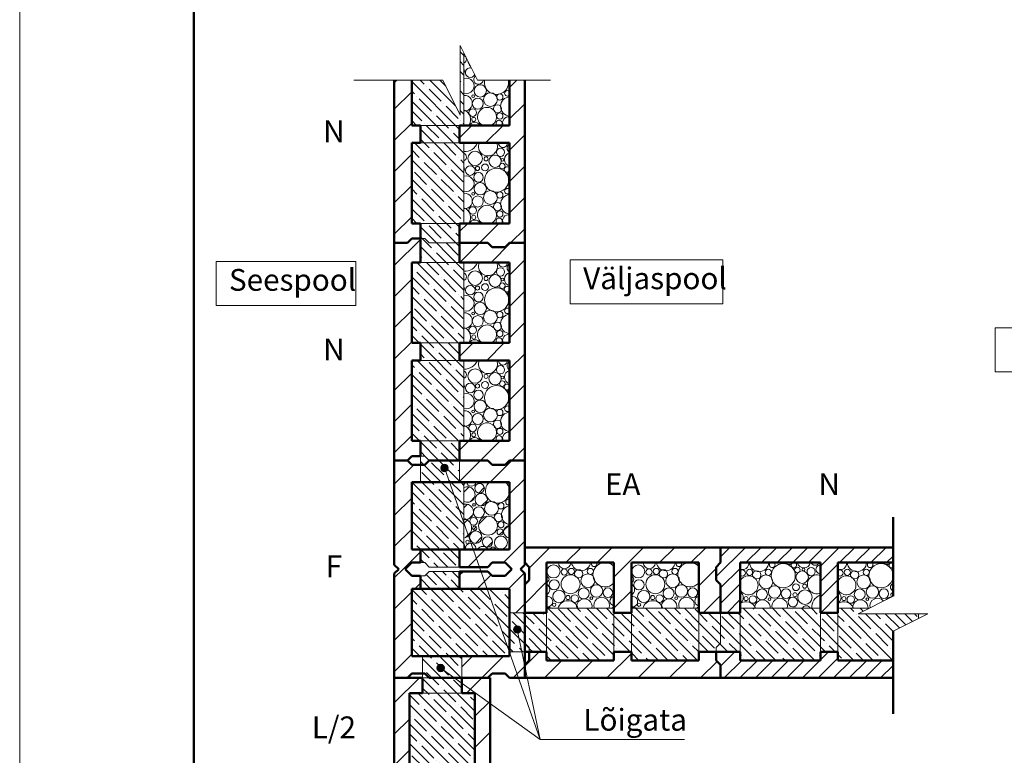
# Model space of a CAD drawing. Units: millimetres. Extents: x 2740 to 4077, y 639 to 2336.
# Drawn here: x 3867 to 3981, y 1052 to 1137 of the extents above; entities that cross this region are included whole.
import ezdxf

# ---------------------------------------------------------------- set-up
doc = ezdxf.new("R2010")
doc.units = ezdxf.units.MM
doc.header["$MEASUREMENT"] = 0
doc.layers.get('0').update_dxf_attribs({"lineweight": 20})
for name, color, linetype, lineweight in [('80 koty', 7, 'Continuous', 20), ('82 popisky', 7, 'Continuous', 20), ('kont', 7, 'Continuous', 50)]:
    doc.layers.add(name, color=color, linetype=linetype, lineweight=lineweight)
doc.styles.get("Standard").update_dxf_attribs({"font": 'ARIAL.TTF', "height": 2.5})
pattern_1 = [(45, (0, 0), (-1.7960512, 1.7960512), [])]
pattern_2 = [(135, (0, 0), (-1.122532, -1.122532), []), (135, (7e-17, 1.1225), (-1.122532, -1.122532), [1.984375, -0.396875, 0, -0.396875])]

# ---------------------------------------------------------------- blocks, each defined once
blk = doc.blocks.new('taskas')
at = {"layer": '82 popisky'}
blk.add_hatch(color=256, dxfattribs=at).paths.add_polyline_path([(0.43, 0, 1), (-0.43, 0, 1)])
blk.add_circle((0, 0), 0.427, dxfattribs=at)

msp = doc.modelspace()

# ---------------------------------------------------------------- hatches: boundary and pattern name
at = {"layer": '82 popisky'}
h = msp.add_hatch(dxfattribs=at)
h.set_pattern_fill('ANSI35', color=256, scale=0.25, angle=90, style=0)
h.set_pattern_definition(pattern_2)
h.paths.add_polyline_path([(3916.13, 1130), (3912.56, 1130), (3912.56, 1124.81), (3913.56, 1124.81), (3918.06, 1124.81), (3918.56, 1124.81), (3918.56, 1133.13), (3918.13, 1134), (3918.13, 1126)])
h.paths.add_polyline_path([(3913.56, 1124.81), (3913.56, 1123.81), (3918.06, 1123.81), (3918.06, 1124.81)])
h.paths.add_polyline_path([(3918.06, 1122.81), (3918.06, 1123.81), (3913.56, 1123.81), (3913.56, 1122.81)])
h.paths.add_polyline_path([(3918.56, 1122.81), (3918.06, 1122.81), (3913.56, 1122.81), (3912.56, 1122.81), (3912.56, 1113.56), (3913.56, 1113.56), (3918.06, 1113.56), (3918.56, 1113.56)])
h.paths.add_polyline_path([(3918.06, 1111.31), (3918.06, 1113.56), (3913.56, 1113.56), (3913.56, 1111.81), (3914.06, 1111.81), (3914.56, 1111.31)])
h.paths.add_polyline_path([(3914.56, 1111.31), (3914.06, 1111.81), (3913.56, 1111.81), (3913.56, 1109.06), (3918.06, 1109.06), (3918.06, 1111.31)])
h.paths.add_polyline_path([(3918.56, 1109.06), (3918.06, 1109.06), (3913.56, 1109.06), (3912.56, 1109.06), (3912.56, 1099.81), (3913.56, 1099.81), (3918.06, 1099.81), (3918.56, 1099.81)])
h.paths.add_polyline_path([(3918.06, 1097.81), (3918.06, 1099.81), (3913.56, 1099.81), (3913.56, 1097.81)])
h.paths.add_polyline_path([(3918.56, 1097.81), (3918.06, 1097.81), (3913.56, 1097.81), (3912.56, 1097.81), (3912.56, 1088.56), (3913.56, 1088.56), (3918.06, 1088.56), (3918.56, 1088.56)])
h.paths.add_polyline_path([(3913.56, 1088.56), (3913.56, 1086.81), (3914.06, 1086.81), (3914.56, 1086.31), (3918.06, 1086.31), (3918.06, 1088.56)])
h.paths.add_polyline_path([(3912.56, 1083.81), (3912.56, 1076.06), (3918.56, 1076.06), (3918.56, 1083.81)])
h = msp.add_hatch(dxfattribs=at)
h.set_pattern_fill('ANSI31', color=256, scale=0.8, style=0)
h.set_pattern_definition(pattern_1)
h.paths.add_polyline_path([(3925.56, 1130), (3923.81, 1130), (3923.81, 1124.81), (3918.24, 1124.81), (3918.06, 1124.64), (3918.06, 1122.81), (3923.81, 1122.81), (3923.81, 1113.56), (3918.06, 1113.56), (3918.06, 1111.31), (3921.31, 1111.31), (3921.81, 1110.81), (3923.31, 1110.81), (3923.81, 1111.31), (3925.56, 1111.31)])
h.paths.add_polyline_path([(3912.56, 1122.81), (3913.56, 1122.81), (3913.56, 1123.81), (3910.56, 1123.81), (3910.56, 1111.31), (3912.06, 1111.31), (3912.56, 1111.81), (3913.56, 1111.81), (3913.56, 1113.56), (3912.56, 1113.56)])
h.paths.add_polyline_path([(3912.56, 1130), (3910.85, 1130), (3910.56, 1129.71), (3910.56, 1123.81), (3913.56, 1123.81), (3913.56, 1124.81), (3912.56, 1124.81)])
h = msp.add_hatch(dxfattribs=at)
h.set_pattern_fill('ANSI31', color=256, scale=0.8, style=0)
h.set_pattern_definition(pattern_1)
h.paths.add_polyline_path([(3925.56, 1111.31), (3923.81, 1111.31), (3923.31, 1110.81), (3921.81, 1110.81), (3921.31, 1111.31), (3918.06, 1111.31), (3918.06, 1109.06), (3923.81, 1109.06), (3923.81, 1099.81), (3918.06, 1099.81), (3918.06, 1097.81), (3923.81, 1097.81), (3923.81, 1088.56), (3918.06, 1088.56), (3918.06, 1086.31), (3921.31, 1086.31), (3921.81, 1085.81), (3923.31, 1085.81), (3923.81, 1086.31), (3925.56, 1086.31)])
h.paths.add_polyline_path([(3910.56, 1086.31), (3912.06, 1086.31), (3912.56, 1086.81), (3913.56, 1086.81), (3913.56, 1088.56), (3912.56, 1088.56), (3912.56, 1097.81), (3913.56, 1097.81), (3913.56, 1099.81), (3912.56, 1099.81), (3912.56, 1109.06), (3913.56, 1109.06), (3913.56, 1111.81), (3912.56, 1111.81), (3912.06, 1111.31), (3910.56, 1111.31)])
h = msp.add_hatch(dxfattribs=at)
h.set_pattern_fill('ANSI35', color=256, scale=0.25, angle=90, style=0)
h.set_pattern_definition(pattern_2)
h.paths.add_polyline_path([(3918.06, 1086.31), (3914.56, 1086.31), (3914.06, 1085.81), (3913.56, 1085.81), (3913.56, 1083.81), (3917.98, 1083.81), (3918.06, 1083.9)])
h.paths.add_polyline_path([(3914.06, 1086.81), (3913.56, 1086.81), (3913.56, 1085.81), (3914.06, 1085.81), (3914.56, 1086.31)])
h = msp.add_hatch(dxfattribs=at)
h.set_pattern_fill('ANSI31', color=256, scale=0.8, style=0)
h.set_pattern_definition(pattern_1)
h.paths.add_polyline_path([(3928.06, 1074.56), (3934.77, 1074.56, -0.010205), (3934.82, 1074.56), (3935.81, 1074.56), (3935.81, 1068.81), (3937.81, 1068.81), (3937.81, 1074.56), (3944.52, 1074.56, -0.010205), (3944.57, 1074.56), (3945.56, 1074.56), (3945.56, 1068.81), (3948.06, 1068.81), (3948.06, 1072.06), (3947.56, 1072.56), (3947.56, 1074.06), (3948.06, 1074.56), (3948.06, 1076.31), (3925.56, 1076.31), (3925.56, 1074.56), (3926.06, 1074.06), (3926.06, 1072.56), (3925.56, 1072.06), (3925.56, 1068.81), (3928.06, 1068.81)])
h = msp.add_hatch(dxfattribs=at)
h.set_pattern_fill('ANSI35', color=256, scale=0.25, angle=90, style=0)
h.set_pattern_definition(pattern_2)
h.paths.add_polyline_path([(3926.06, 1064.81), (3925.56, 1065.31), (3925.56, 1064.31), (3926.06, 1064.31)])
h.paths.add_polyline_path([(3925.56, 1068.81), (3923.81, 1068.81), (3923.81, 1064.31), (3925.56, 1064.31)])
h = msp.add_hatch(dxfattribs=at)
h.set_pattern_fill('ANSI35', color=256, scale=0.25, angle=90, style=0)
h.set_pattern_definition(pattern_2)
h.paths.add_polyline_path([(3959.56, 1068.81), (3959.56, 1069.31), (3950.31, 1069.31), (3950.31, 1068.81), (3950.31, 1064.31), (3950.31, 1063.31), (3959.56, 1063.31), (3959.56, 1064.31)])
h = msp.add_hatch(dxfattribs=at)
h.set_pattern_fill('ANSI31', color=256, scale=0.8, style=0)
h.set_pattern_definition(pattern_1)
h.paths.add_polyline_path([(3948.06, 1061.31), (3948.06, 1062.81), (3947.56, 1063.31), (3947.56, 1064.31), (3945.56, 1064.31), (3945.56, 1063.31), (3937.81, 1063.31), (3937.81, 1064.31), (3935.81, 1064.31), (3935.81, 1063.31), (3928.06, 1063.31), (3928.06, 1064.31), (3926.06, 1064.31), (3926.06, 1063.31), (3925.56, 1062.81), (3925.56, 1061.31)])
h = msp.add_hatch(dxfattribs=at)
h.set_pattern_fill('ANSI35', color=256, scale=0.25, angle=90, style=0)
h.set_pattern_definition(pattern_2)
h.paths.add_polyline_path([(3918.31, 1063.81), (3913.81, 1063.81), (3913.81, 1061.81), (3914.06, 1061.81), (3914.56, 1061.31), (3918.31, 1061.31)])
h.paths.add_polyline_path([(3914.06, 1061.81), (3913.81, 1061.81), (3913.81, 1061.31), (3914.56, 1061.31)], flags=16)
h = msp.add_hatch(dxfattribs=at)
h.set_pattern_fill('ANSI31', color=256, scale=0.8, style=0)
h.set_pattern_definition(pattern_1)
h.paths.add_polyline_path([(3910.56, 1048.81), (3911.81, 1048.81), (3912.31, 1049.31), (3913.81, 1049.31), (3913.81, 1051.06), (3912.31, 1051.06), (3912.31, 1059.56), (3913.81, 1059.56), (3913.81, 1061.31), (3910.56, 1061.31)])
h.paths.add_polyline_path([(3921.56, 1061.31), (3918.31, 1061.31), (3918.31, 1059.56), (3919.81, 1059.56), (3919.81, 1051.06), (3918.31, 1051.06), (3918.31, 1049.31), (3919.81, 1049.31), (3920.31, 1048.81), (3921.56, 1048.81)])
h = msp.add_hatch(dxfattribs=at)
h.set_pattern_fill('ANSI35', color=256, scale=0.25, angle=90, style=0)
h.set_pattern_definition(pattern_2)
h.paths.add_polyline_path([(3918.31, 1059.56), (3918.31, 1061.31), (3913.81, 1061.31), (3913.81, 1059.56)])
h.paths.add_polyline_path([(3913.81, 1059.56), (3912.31, 1059.56), (3912.31, 1051.06), (3913.81, 1051.06), (3918.31, 1051.06), (3919.81, 1051.06), (3919.81, 1059.56), (3918.31, 1059.56)])
h.paths.add_polyline_path([(3913.81, 1051.06), (3913.81, 1049.31), (3918.31, 1049.31), (3918.31, 1051.06)])
h.paths.add_polyline_path([(3918.31, 1047.06), (3918.31, 1049.31), (3916.31, 1049.31), (3915.81, 1048.81), (3913.81, 1048.81), (3913.81, 1047.06)])
h.paths.add_polyline_path([(3919.81, 1047.06), (3918.31, 1047.06), (3913.81, 1047.06), (3912.31, 1047.06), (3912.31, 1037.56), (3913.81, 1037.56), (3918.31, 1037.56), (3919.81, 1037.56)])
h.paths.add_polyline_path([(3918.31, 1036.06), (3918.31, 1037.56), (3913.81, 1037.56), (3913.81, 1036.06)])
h.paths.add_polyline_path([(3916.34, 1032.92), (3918.34, 1028.92), (3919.81, 1028.92), (3919.81, 1036.06), (3918.31, 1036.06), (3913.81, 1036.06), (3912.31, 1036.06), (3912.31, 1028.92), (3914.34, 1028.92), (3915.52, 1026.56), (3916.34, 1026.56)])

# ---------------------------------------------------------------- linework, layer by layer
for p, q in [((3867.49, 979.02), (3867.49, 1276.02)), ((3918.56, 1124.81), (3918.56, 1133.13)), ((3910.56, 1129.71), (3910.85, 1130)), ((3918.06, 1124.81), (3913.56, 1124.81)), ((3918.06, 1124.64), (3918.24, 1124.81)), ((3918.06, 1122.81), (3913.56, 1122.81)), ((3918.56, 1113.56), (3918.56, 1122.81)), ((3918.06, 1113.56), (3913.56, 1113.56)), ((3913.56, 1111.81), (3914.06, 1111.81)), ((3914.56, 1111.31), (3914.06, 1111.81)), ((3918.06, 1111.31), (3914.56, 1111.31)), ((3918.06, 1109.06), (3913.56, 1109.06)), ((3918.56, 1099.81), (3918.56, 1109.06)), ((3918.06, 1099.81), (3913.56, 1099.81)), ((3918.06, 1097.81), (3913.56, 1097.81)), ((3918.56, 1088.56), (3918.56, 1097.81)), ((3918.06, 1088.56), (3913.56, 1088.56)), ((3914.06, 1086.81), (3913.56, 1086.81)), ((3914.56, 1086.31), (3914.06, 1086.81)), ((3914.56, 1086.31), (3918.06, 1086.31)), ((3918.56, 1083.81), (3918.56, 1076.06)), ((3918.56, 1083.81), (3918.56, 1076.06)), ((3923.81, 1076.06), (3923.81, 1083.81)), ((3918.56, 1082.65), (3919.17, 1083.26)), ((3920.27, 1082.56), (3920.9, 1083.19)), ((3918.56, 1080.85), (3918.98, 1081.27)), ((3919.27, 1081.56), (3919.78, 1082.07)), ((3920.6, 1081.09), (3921.26, 1081.76)), ((3922.46, 1081.16), (3922.74, 1081.44)), ((3919.08, 1079.57), (3919.58, 1080.07)), ((3918.56, 1079.06), (3918.97, 1079.47)), ((3920.25, 1078.94), (3921.2, 1079.9)), ((3923.13, 1078.24), (3923.72, 1078.83)), ((3918.72, 1077.42), (3919.35, 1078.05)), ((3919.64, 1078.34), (3919.98, 1078.68)), ((3922.63, 1077.74), (3923.07, 1078.18)), ((3919.88, 1076.78), (3920.63, 1077.53)), ((3921.24, 1076.34), (3921.86, 1076.96)), ((3922.22, 1077.33), (3922.34, 1077.44)), ((3947.56, 1072.95), (3950.93, 1076.31)), ((3948.06, 1075.24), (3949.13, 1076.31)), ((3950.97, 1074.56), (3952.72, 1076.31)), ((3952.77, 1074.56), (3954.52, 1076.31)), ((3954.57, 1074.56), (3956.32, 1076.31)), ((3956.36, 1074.56), (3958.11, 1076.31)), ((3958.16, 1074.56), (3959.91, 1076.31)), ((3959.56, 1074.17), (3961.7, 1076.31)), ((3961.75, 1074.56), (3963.5, 1076.31)), ((3963.55, 1074.56), (3965.3, 1076.31)), ((3965.34, 1074.56), (3967.09, 1076.31)), ((3914.06, 1074.56), (3913.56, 1074.56)), ((3914.56, 1074.06), (3914.06, 1074.56)), ((3928.06, 1074.56), (3935.81, 1074.56)), ((3937.81, 1074.56), (3945.56, 1074.56)), ((3937.81, 1074.56), (3945.56, 1074.56)), ((3959.56, 1072.38), (3961.56, 1074.38)), ((3967.14, 1074.56), (3967.9, 1075.32)), ((3914.56, 1073.56), (3914.06, 1073.06)), ((3914.56, 1074.06), (3918.06, 1074.06)), ((3914.56, 1073.56), (3918.06, 1073.56)), ((3918.06, 1073.17), (3918.45, 1073.56)), ((3948.06, 1071.65), (3950.31, 1073.9)), ((3914.06, 1073.06), (3913.56, 1073.06)), ((3948.06, 1069.86), (3950.31, 1072.11)), ((3959.56, 1070.58), (3961.56, 1072.58)), ((3948.82, 1068.81), (3950.31, 1070.31)), ((3959.59, 1068.81), (3961.56, 1070.78)), ((3925.56, 1068.81), (3925.56, 1065.31)), ((3935.81, 1069.31), (3928.06, 1069.31)), ((3935.81, 1069.31), (3928.06, 1069.31)), ((3928.06, 1068.81), (3928.06, 1064.31)), ((3935.81, 1068.81), (3935.81, 1064.31)), ((3937.81, 1069.31), (3945.56, 1069.31)), ((3945.56, 1069.31), (3937.81, 1069.31)), ((3945.56, 1069.31), (3937.81, 1069.31)), ((3937.81, 1068.81), (3937.81, 1064.31)), ((3945.56, 1068.81), (3945.56, 1064.31)), ((3948.06, 1065.31), (3948.06, 1068.81)), ((3950.31, 1069.31), (3959.56, 1069.31)), ((3950.31, 1068.81), (3950.31, 1064.31)), ((3959.56, 1068.81), (3959.56, 1064.31)), ((3961.39, 1068.81), (3961.56, 1068.99)), ((3961.56, 1069.31), (3965.15, 1069.31)), ((3961.56, 1068.81), (3961.56, 1064.31)), ((3970.81, 1068.69), (3970.81, 1068.14)), ((3925.56, 1065.31), (3926.06, 1064.81)), ((3948.06, 1065.31), (3947.56, 1064.81)), ((3926.06, 1064.81), (3926.06, 1064.31)), ((3947.56, 1064.81), (3947.56, 1064.31)), ((3948.06, 1062.67), (3949.7, 1064.31)), ((3959.56, 1063.39), (3960.48, 1064.31)), ((3912.56, 1063.81), (3918.56, 1063.81)), ((3948.5, 1061.31), (3950.5, 1063.31)), ((3950.3, 1061.31), (3952.3, 1063.31)), ((3952.09, 1061.31), (3954.09, 1063.31)), ((3955.68, 1061.31), (3957.68, 1063.31)), ((3957.48, 1061.31), (3959.48, 1063.31)), ((3959.28, 1061.31), (3961.56, 1063.6)), ((3961.07, 1061.31), (3963.07, 1063.31)), ((3962.87, 1061.31), (3964.87, 1063.31)), ((3964.66, 1061.31), (3966.66, 1063.31)), ((3966.46, 1061.31), (3967.9, 1062.75)), ((3918.31, 1061.31), (3913.81, 1061.31)), ((3918.31, 1059.56), (3913.81, 1059.56))]:
    msp.add_line(p, q)
for centre, radius in [((3920.44, 1128.78), 0.712), ((3919.61, 1128.19), 0.158), ((3920.16, 1127.32), 0.633), ((3921.61, 1127.78), 0.795), ((3922.69, 1128.07), 0.356), ((3919.57, 1126.29), 0.435), ((3922.42, 1126.72), 0.474), ((3919.69, 1125.5), 0.237), ((3922.69, 1125.89), 0.356), ((3919.85, 1121.01), 0.83), ((3922.77, 1121.73), 0.474), ((3921.11, 1120.97), 0.237), ((3922.14, 1120.7), 0.712), ((3923.01, 1120.85), 0.158), ((3919.29, 1119.63), 0.553), ((3920.12, 1119.87), 0.237), ((3920.99, 1119.98), 0.395), ((3922.31, 1118.52), 1.39), ((3922.97, 1120.14), 0.317), ((3920.24, 1118.84), 0.553), ((3920.44, 1117.53), 0.712), ((3921.61, 1116.53), 0.795), ((3919.61, 1116.94), 0.158), ((3920.16, 1116.07), 0.633), ((3922.69, 1116.82), 0.356), ((3919.57, 1115.04), 0.435), ((3922.42, 1115.47), 0.474), ((3919.69, 1114.25), 0.237), ((3922.69, 1114.64), 0.356), ((3922.77, 1107.98), 0.474), ((3919.85, 1107.26), 0.83), ((3921.11, 1107.22), 0.237), ((3922.14, 1106.95), 0.712), ((3923.01, 1107.1), 0.158), ((3919.29, 1105.88), 0.553), ((3920.12, 1106.12), 0.237), ((3920.99, 1106.23), 0.395), ((3922.31, 1104.77), 1.39), ((3922.97, 1106.39), 0.317), ((3920.24, 1105.09), 0.553), ((3920.44, 1103.78), 0.712), ((3919.61, 1103.19), 0.158), ((3920.16, 1102.32), 0.633), ((3921.61, 1102.78), 0.795), ((3922.69, 1103.07), 0.356), ((3919.57, 1101.29), 0.435), ((3922.42, 1101.72), 0.474), ((3919.69, 1100.5), 0.237), ((3922.69, 1100.89), 0.356), ((3922.77, 1096.73), 0.474), ((3919.85, 1096.01), 0.83), ((3921.11, 1095.97), 0.237), ((3922.14, 1095.7), 0.712), ((3923.01, 1095.85), 0.158), ((3919.29, 1094.63), 0.553), ((3920.12, 1094.87), 0.237), ((3920.99, 1094.98), 0.395), ((3922.31, 1093.52), 1.39), ((3922.97, 1095.14), 0.317), ((3920.24, 1093.84), 0.553), ((3920.44, 1092.53), 0.712), ((3919.61, 1091.94), 0.158), ((3920.16, 1091.07), 0.633), ((3921.61, 1091.53), 0.795), ((3922.69, 1091.82), 0.356), ((3919.57, 1090.04), 0.435), ((3922.42, 1090.47), 0.474), ((3919.69, 1089.25), 0.237), ((3922.69, 1089.64), 0.356), ((3920.36, 1083.11), 0.553), ((3920.55, 1081.8), 0.712), ((3919.72, 1081.21), 0.158), ((3921.73, 1080.8), 0.795), ((3922.81, 1081.09), 0.356), ((3920.28, 1080.34), 0.633), ((3922.53, 1079.75), 0.474), ((3919.68, 1079.31), 0.435), ((3921.33, 1078.81), 1.09), ((3922.81, 1078.92), 0.356), ((3919.92, 1077.49), 0.712), ((3919.8, 1078.52), 0.237), ((3922.73, 1078.08), 0.356), ((3918.97, 1076.94), 0.198), ((3921.27, 1076.94), 0.593), ((3922.81, 1076.86), 0.751), ((3928.86, 1073.55), 0.751), ((3938.61, 1073.55), 0.751), ((3955.27, 1073.06), 1.39), ((3966.52, 1073.06), 1.39), ((3930.82, 1072.08), 1.09), ((3930.09, 1073.48), 0.356), ((3930.92, 1073.55), 0.356), ((3931.75, 1073.28), 0.474), ((3932.81, 1072.48), 0.795), ((3933.09, 1073.55), 0.356), ((3940.57, 1072.08), 1.09), ((3939.84, 1073.48), 0.356), ((3940.67, 1073.55), 0.356), ((3941.5, 1073.28), 0.474), ((3942.56, 1072.48), 0.795), ((3942.84, 1073.55), 0.356), ((3951.4, 1073.44), 0.356), ((3952.23, 1073.16), 0.474), ((3953.57, 1073.44), 0.356), ((3956.9, 1073.72), 0.317), ((3957.45, 1072.89), 0.712), ((3957.61, 1073.76), 0.158), ((3958.48, 1073.52), 0.474), ((3962.65, 1073.44), 0.356), ((3963.48, 1073.16), 0.474), ((3964.82, 1073.44), 0.356), ((3928.94, 1072.01), 0.593), ((3938.69, 1072.01), 0.593), ((3953.28, 1072.36), 0.795), ((3956.74, 1071.74), 0.395), ((3957.73, 1071.86), 0.237), ((3964.53, 1072.36), 0.795), ((3929.49, 1070.67), 0.712), ((3932.34, 1071.02), 0.633), ((3933.81, 1071.3), 0.712), ((3935.11, 1071.1), 0.553), ((3939.24, 1070.67), 0.712), ((3942.09, 1071.02), 0.633), ((3943.56, 1071.3), 0.712), ((3944.86, 1071.1), 0.553), ((3952.82, 1070.91), 0.633), ((3954.28, 1071.19), 0.712), ((3955.59, 1070.99), 0.553), ((3956.62, 1070.87), 0.237), ((3957.77, 1070.59), 0.83), ((3964.07, 1070.91), 0.633), ((3965.53, 1071.19), 0.712), ((3966.84, 1070.99), 0.553), ((3928.94, 1069.72), 0.198), ((3930.52, 1070.55), 0.237), ((3931.31, 1070.43), 0.435), ((3933.21, 1070.47), 0.158), ((3938.69, 1069.72), 0.198), ((3940.27, 1070.55), 0.237), ((3941.06, 1070.43), 0.435), ((3942.96, 1070.47), 0.158), ((3951, 1070.43), 0.237), ((3951.79, 1070.32), 0.435), ((3953.69, 1070.36), 0.158), ((3956.38, 1070.04), 0.553), ((3962.25, 1070.43), 0.237), ((3963.04, 1070.32), 0.435), ((3964.94, 1070.36), 0.158)]:
    msp.add_circle(centre, radius)
for centre, radius, start, end in [((3918.63, 1134.64), 1.59, 267.5047, 268.9462), ((3918.38, 1132.42), 0.474, 292.4577, 67.5423), ((3919.85, 1132.26), 0.83, 182.5754, 230.5547), ((3917.75, 1131.04), 0.87, 339.3313, 20.6687), ((3919.29, 1130.88), 0.553, 76.5534, 336.5767), ((3918.83, 1129.37), 0.894, 252.5651, 107.4349), ((3920.24, 1130.09), 0.553, 131.0995, 350.5107), ((3922.31, 1129.77), 1.39, 170.5845, 9.4155), ((3923.56, 1128.5), 0.317, 37.1783, 322.8217), ((3918.63, 1127.38), 0.894, 265.5609, 94.4391), ((3923.88, 1127), 1.11, 93.3183, 266.6817), ((3918.14, 1125.49), 1.19, 325.069, 68.9847), ((3921.22, 1125.79), 1.09, 296.1566, 243.8434), ((3922.61, 1125.06), 0.356, 315.2384, 224.7616), ((3923.72, 1125.1), 0.712, 82.4043, 204.0772), ((3919.81, 1124.47), 0.712, 28.793, 151.207), ((3918.63, 1123.39), 1.59, 267.5047, 338.6739), ((3921.32, 1122.39), 1.09, 157.6136, 22.3864), ((3923.05, 1122.79), 0.514, 178.0391, 1.9609), ((3924.04, 1122.2), 0.514, 115.6177, 244.3823), ((3918.38, 1121.17), 0.474, 292.4577, 67.5423), ((3923.96, 1120.89), 0.751, 100.9857, 259.0143), ((3917.75, 1119.79), 0.87, 339.3313, 20.6687), ((3923.52, 1119.75), 0.316, 22.7191, 337.2809), ((3924.15, 1119.19), 0.553, 128.0076, 231.9924), ((3918.83, 1118.12), 0.894, 252.5651, 107.4349), ((3923.56, 1117.25), 0.317, 37.1783, 322.8217), ((3918.63, 1116.13), 0.894, 265.5609, 94.4391), ((3923.88, 1115.75), 1.11, 93.3183, 266.6817), ((3918.14, 1114.24), 1.19, 325.069, 68.9847), ((3921.22, 1114.54), 1.09, 296.1566, 243.8434), ((3919.81, 1113.22), 0.712, 28.793, 151.207), ((3922.61, 1113.81), 0.356, 315.2384, 224.7616), ((3923.72, 1113.85), 0.712, 82.4043, 204.0772), ((3918.63, 1109.64), 1.59, 267.5047, 338.6739), ((3921.32, 1108.64), 1.09, 157.6136, 22.3864), ((3923.05, 1109.04), 0.514, 178.0391, 1.9609), ((3924.04, 1108.45), 0.514, 115.6177, 244.3823), ((3918.38, 1107.42), 0.474, 292.4577, 67.5423), ((3923.96, 1107.14), 0.751, 100.9857, 259.0143), ((3917.75, 1106.04), 0.87, 339.3313, 20.6687), ((3923.52, 1106), 0.316, 22.7191, 337.2809), ((3918.83, 1104.37), 0.894, 252.5651, 107.4349), ((3924.15, 1105.44), 0.553, 128.0076, 231.9924), ((3923.56, 1103.5), 0.317, 37.1783, 322.8217), ((3918.63, 1102.38), 0.894, 265.5609, 94.4391), ((3923.88, 1102), 1.11, 93.3183, 266.6817), ((3918.14, 1100.49), 1.19, 325.069, 68.9847), ((3921.22, 1100.79), 1.09, 296.1566, 243.8434), ((3922.61, 1100.06), 0.356, 315.2384, 224.7616), ((3923.72, 1100.1), 0.712, 82.4043, 204.0772), ((3919.81, 1099.47), 0.712, 28.793, 151.207), ((3918.63, 1098.39), 1.59, 267.5047, 338.6739), ((3921.32, 1097.39), 1.09, 157.6136, 22.3864), ((3923.05, 1097.79), 0.514, 178.0391, 1.9609), ((3924.04, 1097.2), 0.514, 115.6177, 244.3823), ((3918.38, 1096.17), 0.474, 292.4577, 67.5423), ((3923.96, 1095.89), 0.751, 100.9857, 259.0143), ((3917.75, 1094.79), 0.87, 339.3313, 20.6687), ((3923.52, 1094.75), 0.316, 22.7191, 337.2809), ((3918.83, 1093.12), 0.894, 252.5651, 107.4349), ((3924.15, 1094.19), 0.553, 128.0076, 231.9924), ((3923.56, 1092.25), 0.317, 37.1783, 322.8217), ((3918.63, 1091.13), 0.894, 265.5609, 94.4391), ((3923.88, 1090.75), 1.11, 93.3183, 266.6817), ((3918.14, 1089.24), 1.19, 325.069, 68.9847), ((3921.22, 1089.54), 1.09, 296.1566, 243.8434), ((3922.61, 1088.81), 0.356, 315.2384, 224.7616), ((3923.72, 1088.85), 0.712, 82.4043, 204.0772), ((3919.81, 1088.22), 0.712, 28.793, 151.207), ((3917.87, 1084.06), 0.87, 323.4076, 343.4236), ((3919.41, 1083.9), 0.553, 189.3446, 350.6554), ((3922.42, 1082.79), 1.39, 132.8061, 47.1939), ((3923.64, 1084.02), 0.316, 221.2585, 303.8742), ((3924.27, 1083.47), 0.553, 145.5237, 214.4763), ((3918.95, 1082.39), 0.894, 244.6103, 115.3897), ((3918.75, 1080.41), 0.894, 258.0797, 101.9203), ((3923.99, 1080.02), 1.11, 99.3335, 260.6665), ((3923.68, 1081.53), 0.317, 64.4043, 295.5957), ((3918.25, 1078.52), 1.19, 285.1742, 74.8258), ((3923.84, 1078.12), 0.712, 91.7224, 268.2776), ((3917.79, 1076.38), 0.87, 338.2583, 26.6446), ((3919.33, 1076.19), 0.593, 347.8963, 192.1037), ((3920.74, 1075.73), 0.695, 28.16, 151.84), ((3921.9, 1076.03), 0.317, 6.152, 173.848), ((3930.13, 1074.58), 0.712, 181.7224, 358.2776), ((3932.03, 1074.74), 1.11, 189.3335, 350.6665), ((3933.53, 1074.42), 0.317, 154.4043, 25.5957), ((3934.79, 1073.17), 1.39, 42.8061, 317.1939), ((3935.47, 1075.02), 0.553, 235.5237, 304.4763), ((3936.02, 1074.38), 0.316, 146.1258, 228.7415), ((3939.88, 1074.58), 0.712, 181.7224, 358.2776), ((3941.78, 1074.74), 1.11, 189.3335, 350.6665), ((3943.28, 1074.42), 0.317, 154.4043, 25.5957), ((3944.54, 1073.17), 1.39, 42.8061, 317.1939), ((3945.22, 1075.02), 0.553, 235.5237, 304.4763), ((3945.77, 1074.38), 0.316, 146.1258, 228.7415), ((3950.6, 1074.47), 0.712, 245.9228, 7.5957), ((3952.5, 1074.63), 1.11, 183.3183, 356.6817), ((3954.01, 1074.31), 0.317, 127.1783, 52.8217), ((3955.95, 1074.9), 0.553, 218.0076, 321.9924), ((3956.5, 1074.27), 0.316, 112.7191, 67.2809), ((3957.65, 1074.7), 0.751, 190.9857, 349.0143), ((3958.95, 1074.78), 0.514, 205.6177, 334.3823), ((3959.55, 1073.79), 0.514, 88.0391, 271.9609), ((3961.85, 1074.47), 0.712, 245.9228, 7.5957), ((3963.75, 1074.63), 1.11, 183.3183, 356.6817), ((3965.26, 1074.31), 0.317, 127.1783, 52.8217), ((3967.2, 1074.9), 0.553, 218.0076, 321.9924), ((3967.75, 1074.27), 0.316, 112.7191, 297.4445), ((3967.75, 1074.27), 0.316, 62.5555, 67.2809), ((3950.56, 1073.36), 0.356, 225.2384, 134.7616), ((3961.81, 1073.36), 0.356, 225.2384, 134.7616), ((3968.15, 1073.72), 0.317, 142.1377, 217.8623), ((3928.03, 1072.65), 0.317, 276.152, 83.848), ((3927.74, 1071.48), 0.695, 298.16, 61.84), ((3937.78, 1072.65), 0.317, 276.152, 83.848), ((3937.49, 1071.48), 0.695, 298.16, 61.84), ((3951.29, 1071.96), 1.09, 206.1566, 153.8434), ((3959.15, 1072.06), 1.09, 67.6136, 292.3864), ((3962.54, 1071.96), 1.09, 206.1566, 153.8434), ((3967.99, 1071.74), 0.395, 103.4018, 256.5982), ((3923.64, 1071.77), 0.316, 221.2585, 303.8742), ((3924.27, 1071.22), 0.553, 145.5237, 214.4763), ((3949.97, 1070.55), 0.712, 298.793, 61.207), ((3961.22, 1070.55), 0.712, 298.793, 61.207), ((3967.87, 1070.87), 0.237, 83.4476, 254.6682), ((3928.19, 1070.08), 0.593, 257.8963, 102.1037), ((3930.52, 1069), 1.19, 15.1742, 164.8258), ((3932.41, 1069.5), 0.894, 348.0797, 191.9203), ((3934.4, 1069.69), 0.894, 334.6103, 205.3897), ((3935.9, 1070.15), 0.553, 99.3446, 260.6554), ((3937.94, 1070.08), 0.593, 257.8963, 102.1037), ((3940.27, 1069), 1.19, 15.1742, 164.8258), ((3942.16, 1069.5), 0.894, 348.0797, 191.9203), ((3944.15, 1069.69), 0.894, 334.6103, 205.3897), ((3945.65, 1070.15), 0.553, 99.3446, 260.6554), ((3951, 1068.88), 1.19, 21.0153, 124.931), ((3952.89, 1069.38), 0.894, 355.5609, 184.4391), ((3954.87, 1069.58), 0.894, 342.5651, 197.4349), ((3960.14, 1069.38), 1.59, 111.3261, 182.4953), ((3962.25, 1068.88), 1.19, 21.0153, 124.931), ((3964.14, 1069.38), 0.894, 355.5609, 184.4391), ((3966.12, 1069.58), 0.894, 39.3101, 193.82), ((3967.63, 1070.04), 0.553, 82.7476, 150.3825), ((3928.39, 1068.53), 0.87, 63.3554, 111.7417), ((3936.06, 1068.61), 0.87, 106.5764, 126.5924), ((3938.14, 1068.53), 0.87, 63.3554, 111.7417), ((3945.81, 1068.61), 0.87, 106.5764, 126.5924), ((3956.54, 1068.5), 0.87, 69.3313, 110.6687), ((3957.92, 1069.13), 0.474, 22.4577, 157.5423), ((3919.3, 1062.82), 1.27, 125.3385, 128.154)]:
    msp.add_arc(centre, radius, start, end)
at = {"layer": '80 koty'}
for p, q in [((3890.06, 1109.18), (3906.13, 1109.18)), ((3890.06, 1104.12), (3890.06, 1109.18)), ((3906.13, 1109.18), (3906.13, 1104.12)), ((3930.78, 1109.36), (3948.32, 1109.36)), ((3930.78, 1104.3), (3930.78, 1109.36)), ((3948.32, 1109.36), (3948.32, 1104.3)), ((3906.13, 1104.12), (3890.06, 1104.12)), ((3948.32, 1104.3), (3930.78, 1104.3)), ((3979.63, 1101.56), (3995.7, 1101.56)), ((3979.63, 1096.5), (3979.63, 1101.56)), ((3995.7, 1096.5), (3979.63, 1096.5))]:
    msp.add_line(p, q, dxfattribs=at)
at = {"layer": '82 popisky'}
for p, q in [((3918.13, 1134), (3918.13, 1126)), ((3920.13, 1130), (3918.13, 1134)), ((3905.89, 1130), (3916.13, 1130)), ((3918.13, 1126), (3916.13, 1130)), ((3920.13, 1130), (3928.51, 1130)), ((3913.56, 1086.81), (3913.56, 1083.81)), ((3910.56, 1083.58), (3912.8, 1085.81)), ((3917.98, 1083.81), (3920.48, 1086.31)), ((3918.06, 1086.31), (3918.06, 1083.81)), ((3921.57, 1083.81), (3924.07, 1086.31)), ((3916.33, 1085.44), (3927.33, 1054.25)), ((3923.81, 1082.46), (3925.56, 1084.21)), ((3910.56, 1079.99), (3912.56, 1081.99)), ((3923.81, 1078.87), (3925.56, 1080.62)), ((3910.56, 1076.4), (3912.56, 1078.4)), ((3923.1, 1074.56), (3925.56, 1077.03)), ((3911.57, 1073.81), (3913.56, 1075.8)), ((3914.55, 1075.11), (3913.59, 1076.06)), ((3916.72, 1074.06), (3914.72, 1076.06)), ((3915.95, 1075.95), (3915.95, 1075.95)), ((3917.64, 1074.26), (3916.23, 1075.67)), ((3918.06, 1074.96), (3916.96, 1076.06)), ((3919.01, 1074.06), (3921.01, 1076.06)), ((3913.97, 1074.56), (3913.56, 1074.97)), ((3914.83, 1074.82), (3914.83, 1074.82)), ((3915.59, 1074.06), (3915.11, 1074.54)), ((3910.56, 1072.8), (3911.57, 1073.81)), ((3915.39, 1072.02), (3914.21, 1073.2)), ((3916.97, 1071.56), (3914.97, 1073.56)), ((3916.51, 1073.14), (3916.09, 1073.56)), ((3918.06, 1072.71), (3917.22, 1073.56)), ((3918.06, 1073.12), (3918.51, 1073.56)), ((3920.1, 1071.56), (3921.71, 1073.17)), ((3923.69, 1071.56), (3925.5, 1073.37)), ((3912.91, 1071.56), (3913.56, 1072.21)), ((3914.73, 1071.56), (3913.56, 1072.72)), ((3916.79, 1072.86), (3916.79, 1072.86)), ((3918.06, 1071.59), (3917.08, 1072.58)), ((3910.56, 1069.21), (3912.56, 1071.21)), ((3920.23, 1063.81), (3912.56, 1071.48)), ((3913.6, 1071.56), (3913.56, 1071.6)), ((3914.27, 1070.9), (3913.6, 1071.56)), ((3922.48, 1063.81), (3914.73, 1071.56)), ((3915.67, 1071.74), (3915.67, 1071.74)), ((3917.36, 1070.05), (3915.95, 1071.46)), ((3923.81, 1064.72), (3916.97, 1071.56)), ((3918.48, 1071.18), (3918.09, 1071.56)), ((3918.76, 1070.9), (3918.76, 1070.9)), ((3923.81, 1066.96), (3919.22, 1071.56)), ((3921.57, 1070.33), (3920.34, 1071.56)), ((3923.81, 1069.21), (3921.46, 1071.56)), ((3922.69, 1071.46), (3922.58, 1071.56)), ((3922.97, 1071.18), (3922.97, 1071.18)), ((3923.81, 1070.33), (3923.25, 1070.9)), ((3923.79, 1071.48), (3923.78, 1071.49)), ((3913.15, 1069.77), (3912.56, 1070.36)), ((3914.55, 1070.61), (3914.55, 1070.61)), ((3916.23, 1068.93), (3914.83, 1070.33)), ((3917.64, 1069.77), (3917.64, 1069.77)), ((3920.44, 1069.21), (3919.04, 1070.61)), ((3921.85, 1070.05), (3921.85, 1070.05)), ((3923.53, 1068.37), (3922.13, 1069.77)), ((3924.53, 1068.81), (3925.56, 1069.84)), ((3963.9, 1068.69), (3967.9, 1070.69)), ((3917.99, 1063.81), (3912.56, 1069.23)), ((3913.43, 1069.49), (3913.43, 1069.49)), ((3915.11, 1067.81), (3913.71, 1069.21)), ((3916.51, 1068.65), (3916.51, 1068.65)), ((3919.32, 1068.09), (3917.92, 1069.49)), ((3920.72, 1068.93), (3920.72, 1068.93)), ((3922.41, 1067.25), (3921, 1068.65)), ((3925.56, 1068.81), (3923.81, 1068.81)), ((3928.06, 1067.2), (3926.46, 1068.81)), ((3927.74, 1068.65), (3927.58, 1068.81)), ((3934.2, 1063.31), (3928.2, 1069.31)), ((3930.83, 1067.81), (3929.42, 1069.21)), ((3935.81, 1063.94), (3930.45, 1069.31)), ((3931.95, 1068.93), (3931.57, 1069.31)), ((3932.23, 1068.65), (3932.23, 1068.65)), ((3935.81, 1066.19), (3932.69, 1069.31)), ((3935.04, 1068.09), (3933.81, 1069.31)), ((3935.81, 1068.43), (3934.94, 1069.31)), ((3937.81, 1067.56), (3936.72, 1068.65)), ((3937.81, 1068.68), (3937.68, 1068.81)), ((3943.18, 1063.31), (3937.81, 1068.68)), ((3939.25, 1068.37), (3938.3, 1069.31)), ((3945.43, 1063.31), (3939.43, 1069.31)), ((3940.65, 1069.21), (3940.65, 1069.21)), ((3942.33, 1067.53), (3940.93, 1068.93)), ((3945.56, 1065.42), (3941.67, 1069.31)), ((3943.45, 1068.65), (3942.79, 1069.31)), ((3945.56, 1067.66), (3943.92, 1069.31)), ((3945.56, 1068.79), (3945.14, 1069.21)), ((3946.54, 1067.81), (3945.56, 1068.79)), ((3948.06, 1067.41), (3946.66, 1068.81)), ((3947.95, 1068.65), (3947.95, 1068.65)), ((3950.31, 1067.4), (3948.91, 1068.81)), ((3950.31, 1068.53), (3950.03, 1068.81)), ((3961.56, 1067.38), (3960.13, 1068.81)), ((3960.57, 1069.49), (3960.57, 1069.49)), ((3967.88, 1063.31), (3961.88, 1069.31)), ((3963.38, 1068.93), (3963, 1069.31)), ((3963.66, 1068.65), (3963.66, 1068.65)), ((3971.9, 1068.69), (3963.9, 1068.69)), ((3964.46, 1068.97), (3964.12, 1069.31)), ((3967.9, 1065.54), (3964.75, 1068.69)), ((3966.47, 1068.09), (3965.87, 1068.69)), ((3968.63, 1067.05), (3966.99, 1068.69)), ((3967.9, 1066.69), (3971.9, 1068.69)), ((3969.38, 1067.43), (3968.15, 1068.65)), ((3970.12, 1067.8), (3969.24, 1068.69)), ((3970.68, 1068.37), (3970.36, 1068.69)), ((3910.56, 1065.62), (3912.56, 1067.62)), ((3913.99, 1066.69), (3912.59, 1068.09)), ((3915.39, 1067.53), (3915.39, 1067.53)), ((3918.2, 1066.97), (3916.79, 1068.37)), ((3919.6, 1067.81), (3919.6, 1067.81)), ((3921.28, 1066.12), (3919.88, 1067.53)), ((3923.81, 1068.09), (3923.81, 1068.09)), ((3926.62, 1067.53), (3925.56, 1068.58)), ((3928.02, 1068.37), (3928.02, 1068.37)), ((3929.7, 1066.69), (3928.3, 1068.09)), ((3931.11, 1067.53), (3931.11, 1067.53)), ((3933.91, 1066.97), (3932.51, 1068.37)), ((3935.32, 1067.81), (3935.32, 1067.81)), ((3935.81, 1067.31), (3935.6, 1067.53)), ((3937.81, 1066.43), (3935.81, 1068.43)), ((3938.12, 1067.25), (3937.81, 1067.56)), ((3939.53, 1068.09), (3939.53, 1068.09)), ((3941.21, 1066.41), (3939.81, 1067.81)), ((3943.74, 1068.37), (3943.74, 1068.37)), ((3945.42, 1066.69), (3944.02, 1068.09)), ((3947.99, 1065.24), (3945.56, 1067.66)), ((3946.82, 1067.53), (3946.82, 1067.53)), ((3949.63, 1066.97), (3948.23, 1068.37)), ((3961.13, 1066.69), (3959.73, 1068.09)), ((3962.26, 1067.81), (3961.56, 1068.5)), ((3962.54, 1067.53), (3962.54, 1067.53)), ((3965.34, 1066.97), (3963.94, 1068.37)), ((3966.75, 1067.81), (3966.75, 1067.81)), ((3967.9, 1066.66), (3967.03, 1067.53)), ((3915.74, 1063.81), (3912.56, 1066.99)), ((3914.27, 1066.41), (3914.27, 1066.41)), ((3917.08, 1065.84), (3915.67, 1067.25)), ((3918.48, 1066.69), (3918.48, 1066.69)), ((3920.16, 1065), (3918.76, 1066.41)), ((3922.69, 1066.97), (3922.69, 1066.97)), ((3923.81, 1065.84), (3922.97, 1066.69)), ((3924.7, 1066.88), (3927.33, 1054.25)), ((3928.06, 1064.96), (3925.56, 1067.46)), ((3926.9, 1067.25), (3926.9, 1067.25)), ((3928.06, 1066.08), (3927.18, 1066.97)), ((3931.96, 1063.31), (3928.06, 1067.2)), ((3929.98, 1066.41), (3929.98, 1066.41)), ((3932.79, 1065.84), (3931.39, 1067.25)), ((3934.19, 1066.69), (3934.19, 1066.69)), ((3935.81, 1065.07), (3934.47, 1066.41)), ((3937, 1066.12), (3935.81, 1067.31)), ((3940.94, 1063.31), (3937.81, 1066.43)), ((3938.4, 1066.97), (3938.4, 1066.97)), ((3940.09, 1065.28), (3938.68, 1066.69)), ((3942.61, 1067.25), (3942.61, 1067.25)), ((3944.3, 1065.56), (3942.89, 1066.97)), ((3945.7, 1066.41), (3945.7, 1066.41)), ((3948.06, 1066.29), (3947.1, 1067.25)), ((3950.31, 1065.16), (3948.06, 1067.41)), ((3949.91, 1066.69), (3949.91, 1066.69)), ((3950.31, 1066.28), (3950.19, 1066.41)), ((3961.56, 1065.13), (3959.56, 1067.13)), ((3961.42, 1066.41), (3961.42, 1066.41)), ((3965.63, 1063.31), (3961.56, 1067.38)), ((3964.22, 1065.84), (3962.82, 1067.25)), ((3965.62, 1066.69), (3965.62, 1066.69)), ((3967.31, 1065), (3965.91, 1066.41)), ((3912.87, 1065.56), (3912.56, 1065.87)), ((3913.15, 1065.28), (3913.15, 1065.28)), ((3915.95, 1064.72), (3914.55, 1066.12)), ((3917.36, 1065.56), (3917.36, 1065.56)), ((3919.04, 1063.88), (3917.64, 1065.28)), ((3921.57, 1065.84), (3921.57, 1065.84)), ((3923.25, 1064.16), (3921.85, 1065.56)), ((3925.78, 1066.12), (3925.78, 1066.12)), ((3927.46, 1064.44), (3926.06, 1065.84)), ((3928.58, 1065.56), (3928.06, 1066.08)), ((3928.86, 1065.28), (3928.86, 1065.28)), ((3931.67, 1064.72), (3930.27, 1066.12)), ((3933.07, 1065.56), (3933.07, 1065.56)), ((3934.76, 1063.88), (3933.35, 1065.28)), ((3937.69, 1064.31), (3935.81, 1066.19)), ((3937.28, 1065.84), (3937.28, 1065.84)), ((3937.81, 1065.31), (3937.56, 1065.56)), ((3938.96, 1064.16), (3937.81, 1065.31)), ((3941.49, 1066.12), (3941.49, 1066.12)), ((3943.17, 1064.44), (3941.77, 1065.84)), ((3944.58, 1065.28), (3944.58, 1065.28)), ((3946.67, 1064.31), (3945.56, 1065.42)), ((3947.38, 1064.72), (3945.98, 1066.12)), ((3948.92, 1064.31), (3947.99, 1065.24)), ((3948.51, 1065.84), (3948.06, 1066.29)), ((3948.79, 1065.56), (3948.79, 1065.56)), ((3950.04, 1064.31), (3949.07, 1065.28)), ((3960.01, 1065.56), (3959.56, 1066.01)), ((3960.29, 1065.28), (3960.29, 1065.28)), ((3963.1, 1064.72), (3961.7, 1066.12)), ((3964.5, 1065.56), (3964.5, 1065.56)), ((3966.19, 1063.88), (3964.78, 1065.28)), ((3913.5, 1063.81), (3912.56, 1064.74)), ((3914.62, 1063.81), (3913.43, 1065)), ((3916.23, 1064.44), (3916.23, 1064.44)), ((3916.86, 1063.81), (3916.51, 1064.16)), ((3920.44, 1064.72), (3920.44, 1064.72)), ((3921.35, 1063.81), (3920.72, 1064.44)), ((3925.56, 1064.31), (3923.81, 1064.31)), ((3926.47, 1064.31), (3926.06, 1064.71)), ((3929.71, 1063.31), (3928.06, 1064.96)), ((3930.55, 1063.6), (3929.14, 1065)), ((3931.95, 1064.44), (3931.95, 1064.44)), ((3933.08, 1063.31), (3932.23, 1064.16)), ((3935.88, 1065), (3935.81, 1065.07)), ((3936.16, 1064.72), (3936.16, 1064.72)), ((3936.57, 1064.31), (3936.44, 1064.44)), ((3938.69, 1063.31), (3937.81, 1064.19)), ((3940.37, 1065), (3940.37, 1065)), ((3942.05, 1063.32), (3940.65, 1064.72)), ((3943.45, 1064.16), (3943.45, 1064.16)), ((3945.56, 1064.3), (3944.86, 1065)), ((3947.66, 1064.44), (3947.66, 1064.44)), ((3960.14, 1064.31), (3959.56, 1064.89)), ((3961.26, 1064.31), (3960.57, 1065)), ((3963.39, 1063.31), (3961.56, 1065.13)), ((3963.38, 1064.44), (3963.38, 1064.44)), ((3964.51, 1063.31), (3963.66, 1064.16)), ((3967.59, 1064.72), (3967.59, 1064.72)), ((3967.9, 1064.42), (3967.87, 1064.44)), ((3910.56, 1062.03), (3912.56, 1064.03)), ((3913.81, 1061.31), (3913.81, 1063.81)), ((3918.31, 1062.59), (3919.53, 1063.81)), ((3918.31, 1061.24), (3918.31, 1063.81)), ((3920.62, 1061.31), (3923.12, 1063.81)), ((3923.53, 1063.88), (3923.53, 1063.88)), ((3928.59, 1063.31), (3928.06, 1063.84)), ((3930.83, 1063.32), (3930.83, 1063.32)), ((3935.04, 1063.6), (3935.04, 1063.6)), ((3935.32, 1063.31), (3935.32, 1063.32)), ((3939.25, 1063.88), (3939.25, 1063.88)), ((3939.81, 1063.31), (3939.53, 1063.6)), ((3944.3, 1063.31), (3943.74, 1063.88)), ((3953.89, 1061.31), (3955.89, 1063.31)), ((3961.98, 1063.6), (3961.56, 1064.01)), ((3962.26, 1063.32), (3962.26, 1063.32)), ((3966.47, 1063.6), (3966.47, 1063.6)), ((3966.75, 1063.31), (3966.75, 1063.32)), ((3915.89, 1062.45), (3927.33, 1054.25)), ((3924.22, 1061.31), (3925.56, 1062.66)), ((3927.33, 1054.25), (3943.93, 1054.25))]:
    msp.add_line(p, q, dxfattribs=at)
at = {"layer": 'kont'}
for p, q in [((3887.49, 989.02), (3887.49, 1266.02)), ((3910.56, 1111.31), (3910.56, 1130)), ((3912.56, 1124.81), (3912.56, 1130)), ((3923.81, 1124.81), (3923.81, 1130)), ((3925.56, 1111.31), (3925.56, 1130)), ((3913.56, 1124.81), (3912.56, 1124.81)), ((3913.56, 1122.81), (3913.56, 1124.81)), ((3923.81, 1124.81), (3918.06, 1124.81)), ((3918.06, 1122.81), (3918.06, 1124.81)), ((3912.56, 1113.56), (3912.56, 1122.81)), ((3913.56, 1122.81), (3912.56, 1122.81)), ((3923.81, 1122.81), (3918.06, 1122.81)), ((3923.81, 1113.56), (3923.81, 1122.81)), ((3913.56, 1113.56), (3912.56, 1113.56)), ((3913.56, 1111.81), (3913.56, 1113.56)), ((3923.81, 1113.56), (3918.06, 1113.56)), ((3918.06, 1111.31), (3918.06, 1113.56)), ((3912.56, 1111.81), (3912.06, 1111.31)), ((3913.56, 1111.81), (3912.56, 1111.81)), ((3913.56, 1109.06), (3913.56, 1111.81)), ((3910.56, 1086.31), (3910.56, 1111.31)), ((3912.06, 1111.31), (3910.56, 1111.31)), ((3921.31, 1111.31), (3918.06, 1111.31)), ((3918.06, 1109.06), (3918.06, 1111.31)), ((3921.81, 1110.81), (3921.31, 1111.31)), ((3923.31, 1110.81), (3921.81, 1110.81)), ((3923.81, 1111.31), (3923.31, 1110.81)), ((3925.56, 1111.31), (3923.81, 1111.31)), ((3925.56, 1086.31), (3925.56, 1111.31)), ((3912.56, 1099.81), (3912.56, 1109.06)), ((3913.56, 1109.06), (3912.56, 1109.06)), ((3923.81, 1109.06), (3918.06, 1109.06)), ((3923.81, 1099.81), (3923.81, 1109.06)), ((3913.56, 1099.81), (3912.56, 1099.81)), ((3913.56, 1097.81), (3913.56, 1099.81)), ((3923.81, 1099.81), (3918.06, 1099.81)), ((3918.06, 1097.81), (3918.06, 1099.81)), ((3912.56, 1088.56), (3912.56, 1097.81)), ((3913.56, 1097.81), (3912.56, 1097.81)), ((3923.81, 1097.81), (3918.06, 1097.81)), ((3923.81, 1088.56), (3923.81, 1097.81)), ((3913.56, 1088.56), (3912.56, 1088.56)), ((3913.56, 1086.81), (3913.56, 1088.56)), ((3923.81, 1088.56), (3918.06, 1088.56)), ((3918.06, 1086.31), (3918.06, 1088.56)), ((3912.56, 1086.81), (3912.06, 1086.31)), ((3913.56, 1086.81), (3912.56, 1086.81)), ((3912.06, 1086.31), (3910.56, 1086.31)), ((3912.06, 1086.31), (3910.56, 1086.31)), ((3910.56, 1086.31), (3910.56, 1074.31)), ((3912.56, 1085.81), (3912.06, 1086.31)), ((3914.06, 1085.81), (3912.56, 1085.81)), ((3914.56, 1086.31), (3914.06, 1085.81)), ((3921.31, 1086.31), (3914.56, 1086.31)), ((3921.31, 1086.31), (3918.06, 1086.31)), ((3921.81, 1085.81), (3921.31, 1086.31)), ((3921.81, 1085.81), (3921.31, 1086.31)), ((3923.31, 1085.81), (3921.81, 1085.81)), ((3923.31, 1085.81), (3921.81, 1085.81)), ((3923.81, 1086.31), (3923.31, 1085.81)), ((3923.81, 1086.31), (3923.31, 1085.81)), ((3925.56, 1086.31), (3923.81, 1086.31)), ((3925.56, 1086.31), (3923.81, 1086.31)), ((3925.56, 1074.31), (3925.56, 1086.31)), ((3912.56, 1083.81), (3923.81, 1083.81)), ((3912.56, 1083.81), (3912.56, 1076.06)), ((3923.81, 1076.06), (3923.81, 1083.81)), ((3967.9, 1079.8), (3967.9, 1070.69)), ((3912.56, 1076.06), (3923.81, 1076.06)), ((3913.56, 1076.06), (3913.56, 1074.56)), ((3918.06, 1076.06), (3918.06, 1074.06)), ((3925.56, 1076.31), (3948.06, 1076.31)), ((3925.56, 1074.56), (3925.56, 1076.31)), ((3948.06, 1076.31), (3948.06, 1074.56)), ((3948.06, 1076.31), (3967.9, 1076.31)), ((3911.06, 1073.81), (3910.56, 1074.31)), ((3912.56, 1074.56), (3911.81, 1073.81)), ((3913.56, 1074.56), (3912.56, 1074.56)), ((3921.81, 1074.56), (3921.31, 1074.06)), ((3923.31, 1074.56), (3921.81, 1074.56)), ((3924.06, 1073.81), (3923.31, 1074.56)), ((3925.56, 1074.31), (3925.06, 1073.81)), ((3925.56, 1074.56), (3926.06, 1074.06)), ((3928.06, 1074.56), (3935.81, 1074.56)), ((3928.06, 1068.81), (3928.06, 1074.56)), ((3935.81, 1068.81), (3935.81, 1074.56)), ((3937.81, 1074.56), (3937.81, 1068.81)), ((3937.81, 1074.56), (3945.56, 1074.56)), ((3945.56, 1074.56), (3945.56, 1068.81)), ((3948.06, 1074.56), (3947.56, 1074.06)), ((3950.31, 1074.56), (3950.31, 1068.81)), ((3950.31, 1074.56), (3959.56, 1074.56)), ((3959.56, 1074.56), (3959.56, 1068.81)), ((3961.56, 1074.56), (3961.56, 1068.81)), ((3961.56, 1074.56), (3967.9, 1074.56)), ((3911.06, 1073.81), (3910.56, 1073.31)), ((3910.56, 1073.31), (3910.56, 1061.31)), ((3912.56, 1073.06), (3911.81, 1073.81)), ((3921.31, 1074.06), (3918.06, 1074.06)), ((3921.31, 1073.56), (3918.06, 1073.56)), ((3918.06, 1073.56), (3918.06, 1071.56)), ((3921.81, 1073.06), (3921.31, 1073.56)), ((3924.06, 1073.81), (3923.31, 1073.06)), ((3925.56, 1073.31), (3925.06, 1073.81)), ((3925.56, 1061.31), (3925.56, 1073.31)), ((3926.06, 1074.06), (3926.06, 1072.56)), ((3947.56, 1074.06), (3947.56, 1072.56)), ((3913.56, 1073.06), (3912.56, 1073.06)), ((3913.56, 1073.06), (3913.56, 1071.56)), ((3923.31, 1073.06), (3921.81, 1073.06)), ((3926.06, 1072.56), (3925.56, 1072.06)), ((3925.56, 1068.81), (3925.56, 1072.06)), ((3947.56, 1072.56), (3948.06, 1072.06)), ((3948.06, 1072.06), (3948.06, 1068.81)), ((3912.56, 1071.56), (3912.56, 1063.81)), ((3912.56, 1071.56), (3923.81, 1071.56)), ((3923.81, 1063.81), (3923.81, 1071.56)), ((3925.56, 1068.81), (3928.06, 1068.81)), ((3935.81, 1068.81), (3937.81, 1068.81)), ((3945.56, 1068.81), (3948.06, 1068.81)), ((3948.06, 1068.81), (3950.31, 1068.81)), ((3959.56, 1068.81), (3961.56, 1068.81)), ((3967.9, 1066.69), (3967.9, 1057.18)), ((3925.56, 1064.31), (3928.06, 1064.31)), ((3926.06, 1064.31), (3926.06, 1063.31)), ((3928.06, 1063.31), (3928.06, 1064.31)), ((3935.81, 1063.31), (3935.81, 1064.31)), ((3935.81, 1064.31), (3937.81, 1064.31)), ((3937.81, 1064.31), (3937.81, 1063.31)), ((3945.56, 1064.31), (3947.56, 1064.31)), ((3945.56, 1064.31), (3945.56, 1063.31)), ((3947.56, 1064.31), (3947.56, 1063.31)), ((3947.56, 1064.31), (3950.31, 1064.31)), ((3950.31, 1064.31), (3950.31, 1063.31)), ((3959.56, 1064.31), (3961.56, 1064.31)), ((3959.56, 1064.31), (3959.56, 1063.31)), ((3961.56, 1064.31), (3961.56, 1063.31)), ((3912.56, 1063.81), (3923.81, 1063.81)), ((3926.06, 1063.31), (3925.56, 1062.81)), ((3928.06, 1063.31), (3935.81, 1063.31)), ((3937.81, 1063.31), (3945.56, 1063.31)), ((3947.56, 1063.31), (3948.06, 1062.81)), ((3950.31, 1063.31), (3959.56, 1063.31)), ((3961.56, 1063.31), (3967.9, 1063.31)), ((3925.56, 1061.31), (3925.56, 1062.81)), ((3948.06, 1062.81), (3948.06, 1061.31)), ((3910.56, 1061.31), (3912.06, 1061.31)), ((3910.56, 1061.31), (3913.81, 1061.31)), ((3910.56, 1048.81), (3910.56, 1061.31)), ((3912.56, 1061.81), (3912.06, 1061.31)), ((3914.06, 1061.81), (3912.56, 1061.81)), ((3913.81, 1059.56), (3913.81, 1061.31)), ((3914.56, 1061.31), (3914.06, 1061.81)), ((3914.56, 1061.31), (3921.31, 1061.31)), ((3918.31, 1061.31), (3918.31, 1059.56)), ((3918.31, 1061.31), (3921.56, 1061.31)), ((3921.81, 1061.81), (3921.31, 1061.31)), ((3921.56, 1061.31), (3921.56, 1048.81)), ((3923.31, 1061.81), (3921.81, 1061.81)), ((3923.81, 1061.31), (3923.31, 1061.81)), ((3923.81, 1061.31), (3925.56, 1061.31)), ((3948.06, 1061.31), (3925.56, 1061.31)), ((3948.06, 1061.31), (3967.9, 1061.31)), ((3912.31, 1059.56), (3913.81, 1059.56)), ((3912.31, 1051.06), (3912.31, 1059.56)), ((3918.31, 1059.56), (3919.81, 1059.56)), ((3919.81, 1059.56), (3919.81, 1051.06))]:
    msp.add_line(p, q, dxfattribs=at)

# ---------------------------------------------------------------- block references
at = {"layer": '82 popisky'}
for p in [(3916.33, 1085.44), (3924.7, 1066.88), (3915.89, 1062.45)]:
    msp.add_blockref('taskas', p, dxfattribs=at)

# ---------------------------------------------------------------- texts
at = {"char_height": 2.5, "width": 17.3684, "attachment_point": 5}
for s, insert in [('N', (3903.61, 1123.81)), ('N', (3903.61, 1098.73)), ('EA', (3936.81, 1083.26)), ('N', (3960.56, 1083.26)), ('F', (3903.61, 1073.81)), ('L/2', (3903.61, 1055.31))]:
    msp.add_mtext(s, dxfattribs=dict(at, insert=insert))
at = {"layer": '82 popisky', "char_height": 2.5, "attachment_point": 1}
for s, insert, width in [('{\\fTahoma|b0|i0|c186|p34;Seespool}', (3891.55, 1108.31), 16.5388), ('{\\fTahoma|b0|i0|c186|p34;Väljaspool}', (3932.27, 1108.49), 16.5388), ('Lõigata', (3932.3, 1057.75), 12.6353)]:
    msp.add_mtext(s, dxfattribs=dict(at, insert=insert, width=width))

doc.saveas('drawing.dxf')
